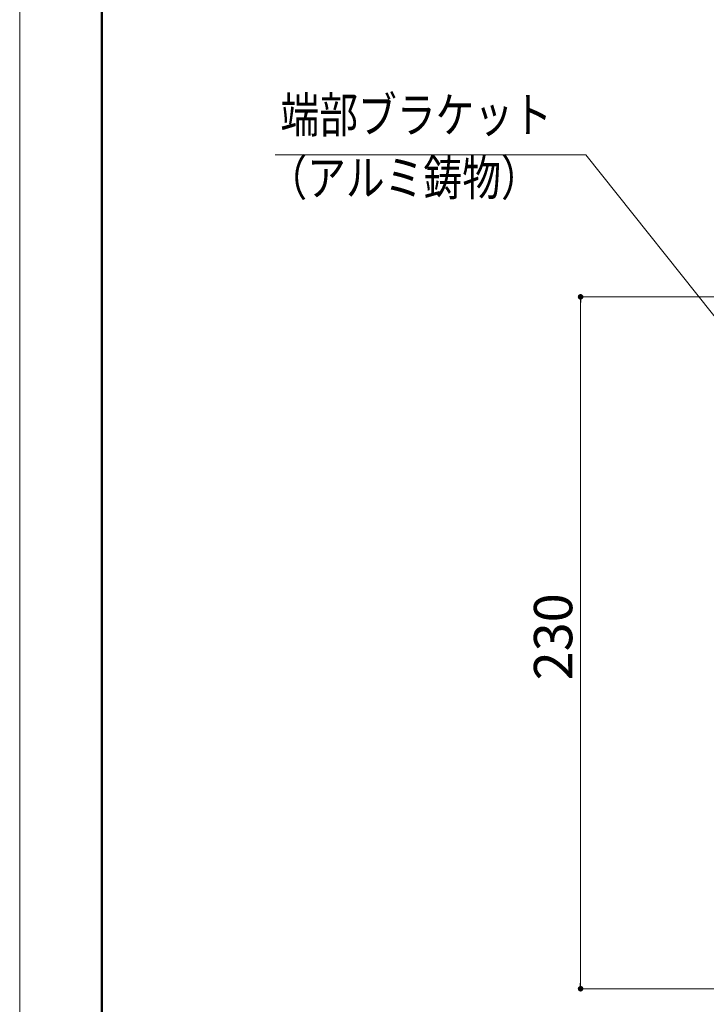
# Model space of a CAD drawing. Units: inches. Extents: x 0 to 1485, y 0 to 1050.
# Drawn here: x 0 to 247, y 184 to 539 of the extents above; entities that cross this region are included whole.
import ezdxf
from ezdxf.enums import TextEntityAlignment as Align

# ---------------------------------------------------------------- set-up
doc = ezdxf.new("R2010")
doc.units = ezdxf.units.IN
doc.header["$MEASUREMENT"] = 0
doc.layers.get('DEFPOINTS').update_dxf_attribs({"lineweight": 9})
for name, color, linetype, lineweight in [('寸法線', 7, 'Continuous', 9), ('引出線', 7, 'Continuous', 9), ('文字', 7, 'Continuous', 9), ('枠', 7, 'Continuous', 20)]:
    doc.layers.add(name, color=color, linetype=linetype, lineweight=lineweight)
doc.styles.add('Style1', font='ＭＳ ゴシック')

msp = doc.modelspace()

# ---------------------------------------------------------------- linework, layer by layer
at = {"color": 0, "linetype": 'ByBlock', "lineweight": -2}
for p, q in [((202, 437.84), (202, 436.84)), ((202, 190.75), (202, 191.75))]:
    msp.add_line(p, q, dxfattribs=at)
at = {"color": 0, "linetype": 'ByBlock', "const_width": 1}
for points in [[(202, 438.34, 1), (202, 439.34, 1)], [(202, 190.25, 1), (202, 189.25, 1)]]:
    msp.add_lwpolyline(points, format="xyb", close=True, dxfattribs=at)
at = {"layer": 'DEFPOINTS'}
msp.add_line((0, 1050), (0, 0), dxfattribs=at)
at = {"layer": '寸法線', "color": 5, "linetype": 'Continuous'}
for p, q in [((262.99, 438.84), (201.5, 438.84)), ((202, 436.84), (202, 191.75)), ((262.99, 189.75), (201.5, 189.75))]:
    msp.add_line(p, q, dxfattribs=at)
at = {"layer": '引出線', "color": 5, "ltscale": 10}
msp.add_line((92.03, 489.92), (203.84, 489.92), dxfattribs=at)
at = {"layer": '引出線', "color": 5}
msp.add_line((267.99, 409.48), (203.84, 489.92), dxfattribs=at)
at = {"layer": '枠', "linetype": 'Continuous', "lineweight": 50, "ltscale": 10}
msp.add_line((29.57, 1016.41), (29.57, 140.53), dxfattribs=at)

# ---------------------------------------------------------------- texts
at = {"layer": '寸法線', "color": 5, "style": 'Style1'}
msp.add_text('230', height=13.8, rotation=90, dxfattribs=at).set_placement((199, 300.77))
at = {"layer": '文字', "color": 7, "linetype": 'Continuous', "ltscale": 10, "style": 'Style1', "width": 0.8}
for s, p in [('端部ブラケット', (93.92, 493.97)), ('（アルミ鋳物）', (89.53, 471.32))]:
    msp.add_text(s, height=12.8, dxfattribs=at).set_placement(p, align=Align.BOTTOM_LEFT)

doc.saveas('drawing.dxf')
